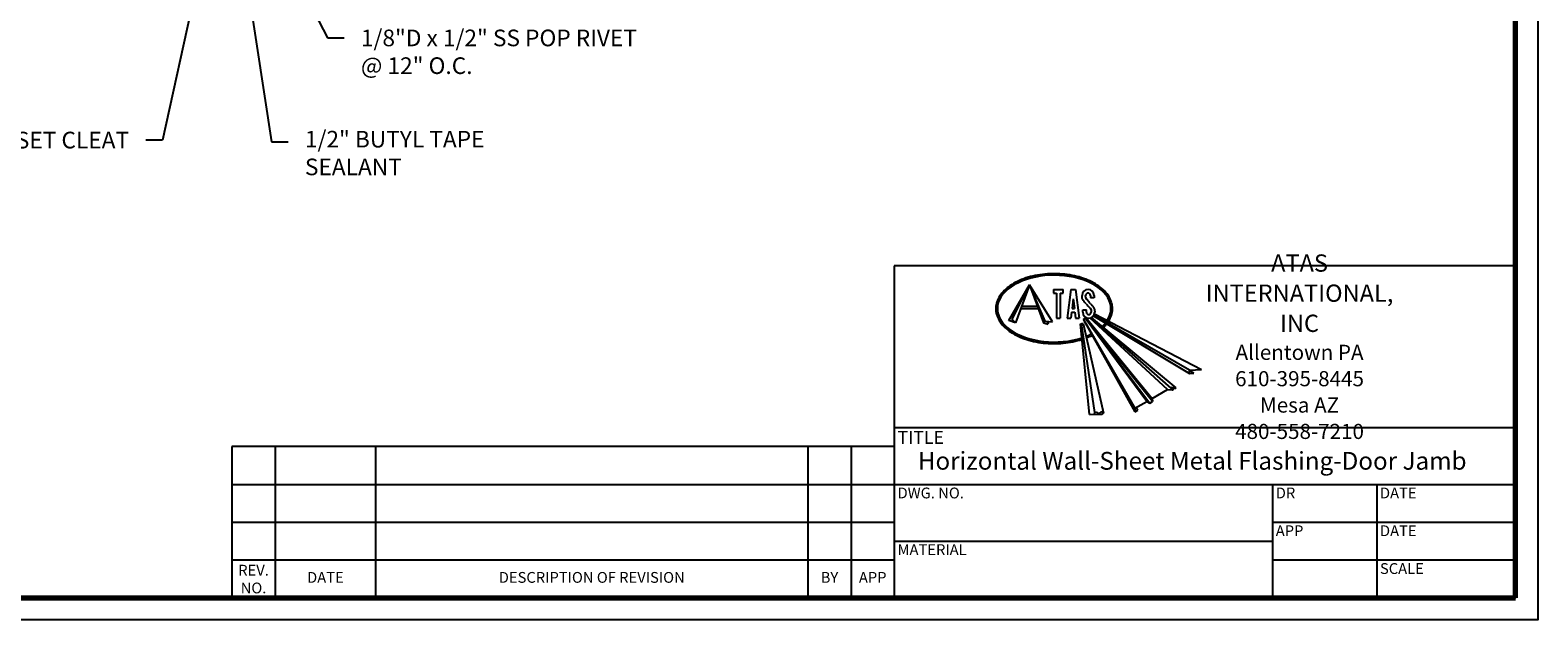
# Model space of a CAD drawing. Units: inches. Extents: x 46.8 to 98.4, y 29 to 68.4.
# Drawn here: x 64.4 to 98.4, y 29 to 42.3 of the extents above; entities that cross this region are included whole.
import ezdxf
from ezdxf import colors
from ezdxf.entities.mleader import LeaderData, LeaderLine
from ezdxf.math import Vec2, Vec3

# ---------------------------------------------------------------- set-up
doc = ezdxf.new("R2010")
doc.units = ezdxf.units.IN
doc.header["$MEASUREMENT"] = 0
for name, color, linetype, lineweight in [('Border (ANSI)', 7, 'Continuous', 70), ('Logo', 7, 'Continuous', 25), ('Sketch Geometry (ANSI)', 7, 'Continuous', 25), ('Symbol (ANSI)', 7, 'Continuous', 25), ('Title (ANSI)', 7, 'Continuous', 50)]:
    doc.layers.add(name, color=color, linetype=linetype, lineweight=lineweight)
doc.layers.add('TEXT', color=250, linetype='Continuous')
doc.styles.add('Note Text (ANSI)', font='tahoma.ttf')
doc.styles.add('ROMANS', font='ROMANS.SHX', dxfattribs={"width": 0.75})
doc.styles.get("Standard").update_dxf_attribs({"font": 'tahoma.ttf'})
doc.styles.add('Title Block Labels', font='tahoma.ttf')

# ---------------------------------------------------------------- blocks, each defined once
blk = doc.blocks.new('Title Blocks ATAS A-B Title Block')
at = {"layer": 'Logo', "linetype": 'Continuous'}
for p, q in [((5.5128, 4.0299), (5.6086, 4.1959)), ((5.5283, 4.0342), (5.6086, 4.1959)), ((5.6086, 4.1959), (5.544, 4.0185)), ((5.7141, 4.0235), (5.6086, 4.1959)), ((5.6086, 4.1959), (5.6731, 4.0185)), ((5.6809, 4.0264), (5.6086, 4.1959)), ((5.7194, 4.1737), (5.7194, 4.1571)), ((5.7194, 4.1737), (5.7638, 4.1737)), ((5.7194, 4.1571), (5.7335, 4.1571)), ((5.7335, 4.1571), (5.7335, 4.0407)), ((5.7498, 4.1571), (5.7638, 4.1571)), ((5.7498, 4.1571), (5.7498, 4.0407)), ((5.7638, 4.1571), (5.7638, 4.1737)), ((5.7992, 4.1737), (5.7829, 4.0407)), ((5.7992, 4.1737), (5.8216, 4.1737)), ((5.8104, 4.1307), (5.8048, 4.0851)), ((5.8104, 4.1307), (5.816, 4.0851)), ((5.8216, 4.1737), (5.8379, 4.0407)), ((5.8521, 4.1351), (5.8512, 4.1461)), ((5.8524, 4.1338), (5.8521, 4.1351)), ((5.8536, 4.1304), (5.8524, 4.1338)), ((5.8544, 4.1285), (5.8536, 4.1304)), ((5.8551, 4.127), (5.8544, 4.1285)), ((5.8564, 4.1243), (5.8551, 4.127)), ((5.8577, 4.1224), (5.8564, 4.1243)), ((5.8582, 4.1216), (5.8577, 4.1224)), ((5.8603, 4.1189), (5.8582, 4.1216)), ((5.8605, 4.1186), (5.8603, 4.1189)), ((5.8632, 4.1153), (5.8605, 4.1186)), ((5.8685, 4.135), (5.8679, 4.1461)), ((5.8728, 4.1277), (5.8685, 4.135)), ((5.8743, 4.1257), (5.8728, 4.1277)), ((5.8827, 4.116), (5.8743, 4.1257)), ((5.886, 4.1124), (5.8827, 4.116)), ((5.89, 4.146), (5.89, 4.1349)), ((5.9067, 4.1349), (5.89, 4.1349)), ((5.9067, 4.146), (5.9067, 4.1349)), ((5.5685, 4.0857), (5.6487, 4.0857)), ((5.5723, 4.0964), (5.6448, 4.0964)), ((5.8027, 4.0684), (5.7993, 4.0407)), ((5.8027, 4.0684), (5.8181, 4.0684)), ((5.8048, 4.0851), (5.816, 4.0851)), ((5.8181, 4.0684), (5.8215, 4.0407)), ((5.8545, 4.0684), (5.8545, 4.0795)), ((5.8545, 4.0795), (5.8712, 4.0795)), ((5.8683, 4.1094), (5.8632, 4.1153)), ((5.8692, 4.1085), (5.8683, 4.1094)), ((5.8703, 4.1072), (5.8692, 4.1085)), ((5.8703, 4.1072), (5.8752, 4.102)), ((5.8712, 4.0684), (5.8712, 4.0795)), ((5.8752, 4.102), (5.8785, 4.0984)), ((5.8785, 4.0984), (5.8869, 4.0887)), ((5.8909, 4.1072), (5.886, 4.1124)), ((5.8869, 4.0887), (5.8884, 4.0867)), ((5.8884, 4.0867), (5.8927, 4.0794)), ((5.8909, 4.1072), (5.892, 4.1059)), ((5.892, 4.1059), (5.8929, 4.105)), ((5.8927, 4.0794), (5.8933, 4.0683)), ((5.8929, 4.105), (5.898, 4.0991)), ((5.898, 4.0991), (5.9007, 4.0958)), ((5.9007, 4.0958), (5.9009, 4.0955)), ((5.9009, 4.0955), (5.903, 4.0928)), ((5.903, 4.0928), (5.9035, 4.092)), ((5.9035, 4.092), (5.9048, 4.0901)), ((5.9048, 4.0901), (5.9061, 4.0874)), ((5.9048, 4.0523), (6.3477, 3.7843)), ((5.9061, 4.0874), (5.9068, 4.0859)), ((6.3477, 3.8004), (5.9064, 4.0549)), ((5.9068, 4.0859), (5.9076, 4.084)), ((5.9076, 4.084), (5.9088, 4.0806)), ((5.9088, 4.0806), (5.9091, 4.0793)), ((5.9088, 4.0605), (6.4035, 3.8034)), ((5.9091, 4.0793), (5.91, 4.0683)), ((5.544, 4.0185), (5.5128, 4.0299)), ((5.544, 4.0185), (5.5283, 4.0342)), ((5.6731, 4.0185), (5.6809, 4.0264)), ((5.6731, 4.0185), (5.6945, 4.0128)), ((5.6809, 4.0264), (5.7141, 4.0235)), ((5.6899, 4.0256), (5.6945, 4.0128)), ((5.7335, 4.0407), (5.7498, 4.0407)), ((5.7829, 4.0407), (5.7993, 4.0407)), ((5.8215, 4.0407), (5.8379, 4.0407)), ((5.8447, 4.0144), (5.849, 4.0145)), ((5.8864, 3.5945), (5.8447, 4.0144)), ((5.8489, 4.0155), (5.8498, 4.0167)), ((5.9097, 3.6043), (5.8489, 4.0155)), ((5.8498, 4.0167), (5.8508, 4.0164)), ((5.8508, 4.0164), (5.8529, 4.015)), ((5.8529, 4.015), (5.855, 4.0165)), ((5.8556, 4.0168), (5.855, 4.0165)), ((5.8569, 4.0159), (5.8556, 4.0168)), ((5.8569, 4.0159), (5.9499, 3.6011)), ((5.8575, 4.035), (5.8662, 4.0401)), ((5.8575, 4.035), (6.0955, 3.6233)), ((5.8575, 4.035), (5.8575, 4.0325)), ((5.8575, 4.0325), (6.0955, 3.6071)), ((6.1511, 3.6555), (5.8662, 4.0401)), ((5.8662, 4.0401), (5.8684, 4.0388)), ((5.8684, 4.0388), (5.8703, 4.0399)), ((5.8684, 4.0388), (6.1651, 3.6475)), ((5.8699, 4.0422), (5.8712, 4.043)), ((5.8699, 4.0422), (6.175, 3.6691)), ((5.8699, 4.0422), (5.8703, 4.0399)), ((6.1776, 3.6545), (5.8703, 4.0399)), ((6.2466, 3.7106), (5.8889, 4.0415)), ((5.8918, 4.0424), (6.2613, 3.7172)), ((6.2869, 3.7176), (5.8948, 4.0437)), ((6.3477, 3.8004), (6.4035, 3.8034)), ((6.3477, 3.7843), (6.3477, 3.8004)), ((6.3685, 3.7854), (6.3477, 3.7974)), ((6.3477, 3.7843), (6.3685, 3.7854)), ((6.175, 3.6693), (6.2466, 3.7106)), ((6.2466, 3.7106), (6.2682, 3.7087)), ((6.2607, 3.7177), (6.2608, 3.7183)), ((6.2622, 3.7164), (6.2607, 3.7177)), ((6.2608, 3.7183), (6.262, 3.7195)), ((6.2608, 3.7183), (6.2608, 3.7183)), ((6.262, 3.7195), (6.2643, 3.7205)), ((6.2647, 3.7154), (6.2622, 3.7164)), ((6.2643, 3.7205), (6.2723, 3.7195)), ((6.2668, 3.7154), (6.2647, 3.7154)), ((6.2685, 3.7156), (6.2668, 3.7154)), ((6.2682, 3.7087), (6.271, 3.7087)), ((6.2693, 3.7156), (6.2685, 3.7156)), ((6.2718, 3.7148), (6.2693, 3.7156)), ((6.271, 3.7087), (6.2724, 3.7092)), ((6.2738, 3.713), (6.2718, 3.7148)), ((6.2723, 3.7195), (6.2788, 3.7163)), ((6.2724, 3.7092), (6.2731, 3.7099)), ((6.2731, 3.7099), (6.2739, 3.7119)), ((6.2739, 3.7119), (6.2738, 3.713)), ((6.2788, 3.7163), (6.2845, 3.7162)), ((6.2845, 3.7162), (6.2871, 3.7177)), ((6.0955, 3.6233), (6.1512, 3.6555)), ((6.1512, 3.6555), (6.1652, 3.6474)), ((6.1652, 3.6474), (6.1776, 3.6545)), ((6.175, 3.6693), (6.1776, 3.6545)), ((5.8864, 3.5945), (5.944, 3.5955)), ((5.9095, 3.5969), (5.9098, 3.6051)), ((5.9098, 3.6051), (5.9178, 3.6049)), ((5.9178, 3.6049), (5.9288, 3.5976)), ((5.9288, 3.5976), (5.9399, 3.6053)), ((5.944, 3.607), (5.9399, 3.6053)), ((5.9499, 3.6011), (5.944, 3.607)), ((5.944, 3.5955), (5.9499, 3.6011)), ((6.0955, 3.6233), (6.0955, 3.6071)), ((6.0955, 3.6071), (6.1094, 3.6152)), ((6.1094, 3.6152), (6.1024, 3.6273))]:
    blk.add_line(p, q, dxfattribs=at)
at = {"layer": 'Logo', "color": 7, "linetype": 'Continuous', "lineweight": 25}
blk.add_line((5.9006, 4.0476), (5.903, 4.0501), dxfattribs=at)
at = {"layer": 'Logo', "linetype": 'Continuous'}
for centre, radius, start, end in [((5.879, 4.146), 0.0277, 0, 180), ((5.879, 4.146), 0.0111, 0, 180), ((5.8822, 4.0684), 0.0277, 180, 0), ((5.8822, 4.0684), 0.0111, 180, 0)]:
    blk.add_arc(centre, radius, start, end, dxfattribs=at)
at = {"layer": 'Logo'}
for start_param, end_param in [(5.920587, 11.509279), (5.721945, 5.844109), (5.311273, 5.424577)]:
    blk.add_ellipse((5.7221, 4.0849), major_axis=(0.2627, 0), ratio=0.589286, start_param=start_param, end_param=end_param, dxfattribs=at)
for points in [[(5.9742, 4.0266), (5.9873, 4.0542), (5.992, 4.0831), (5.9882, 4.1121), (5.9761, 4.14), (5.9562, 4.1658), (5.9293, 4.1889), (5.8963, 4.2087), (5.8583, 4.2249), (5.8164, 4.2368), (5.7716, 4.2442), (5.7253, 4.2468), (5.679, 4.2448), (5.6339, 4.2381), (5.5913, 4.2269), (5.5527, 4.2113), (5.5191, 4.1919), (5.4913, 4.1691), (5.4704, 4.1437), (5.457, 4.1161), (5.4522, 4.0872), (5.4558, 4.0583), (5.4677, 4.0303), (5.4874, 4.0044), (5.5141, 3.9812), (5.5469, 3.9613), (5.5848, 3.9451), (5.6268, 3.9331), (5.6716, 3.9256), (5.7178, 3.9228), (5.7642, 3.9247), (5.8093, 3.9314), (5.8519, 3.9426)], [(5.9501, 3.9978), (5.9544, 4.002), (5.9585, 4.0064), (5.9624, 4.0108), (5.9661, 4.0152)], [(5.8717, 3.9498), (5.8783, 3.9525), (5.8848, 3.9553), (5.8911, 3.9582), (5.8973, 3.9613)]]:
    blk.add_spline(points, degree=3, dxfattribs=at)
at = {"layer": 'Sketch Geometry (ANSI)'}
for p, q in [((7.8575, 4.2837), (4.9825, 4.2837)), ((4.9825, 4.2837), (4.9825, 2.7462)), ((7.8575, 2.7462), (7.8575, 4.2837)), ((4.9825, 3.5337), (7.8575, 3.5337)), ((1.9175, 3.4462), (1.9175, 2.7462)), ((4.9825, 3.4462), (1.9175, 3.4462)), ((2.1175, 3.4462), (2.1175, 2.7462)), ((2.5825, 3.4462), (2.5825, 2.7462)), ((4.5825, 3.4462), (4.5825, 2.7462)), ((4.7825, 3.4462), (4.7825, 2.7462)), ((1.9175, 3.2712), (4.9825, 3.2712)), ((4.9825, 3.2712), (7.8575, 3.2712)), ((6.7325, 3.2712), (6.7325, 2.7462)), ((7.2147, 3.2712), (7.2147, 2.7462)), ((1.9175, 3.0962), (4.9825, 3.0962)), ((6.7325, 3.0962), (7.8575, 3.0962)), ((4.9825, 3.0087), (6.7325, 3.0087)), ((1.9175, 2.9212), (4.9825, 2.9212)), ((6.7325, 2.9212), (7.8575, 2.9212)), ((1.9175, 2.7462), (4.9825, 2.7462)), ((4.9825, 2.7462), (7.8575, 2.7462))]:
    blk.add_line(p, q, dxfattribs=at)
at = {"layer": 'Symbol (ANSI)', "char_height": 0.05, "attachment_point": 5, "style": 'Title Block Labels'}
for s, insert, line_spacing_factor in [('{\\H1.6x;ATAS INTERNATIONAL, INC\\P\\H0.875x;Allentown PA\\H1.3631x; \\H0.73365x;\\P610-395-8445\\H1.1376x; \\H0.87902x;\\PMesa AZ\\H1.1946x; \\H0.83708x;\\P480-558-7210\\H1.1855x; }', (6.8575, 3.9087), 1.04605), ('REV.\\PNO.', (2.0175, 2.8259), 0.987884)]:
    blk.add_mtext(s, dxfattribs=dict(at, insert=insert, line_spacing_factor=line_spacing_factor))
at = {"layer": 'Symbol (ANSI)', "style": 'Title Block Labels'}
for s, insert, char_height, attachment_point in [('\\fTahoma|b0|i0;\\H0.0600;TITLE', (4.9975, 3.5187), 0.06, 1), ('DWG. NO.', (4.9975, 3.2562), 0.05, 1), ('DR', (6.7475, 3.2562), 0.05, 1), ('DATE', (7.2297, 3.2562), 0.05, 1), ('APP', (6.7475, 3.0812), 0.05, 1), ('DATE', (7.2297, 3.0812), 0.05, 1), ('MATERIAL', (4.9975, 2.9937), 0.05, 1), ('DATE', (2.35, 2.8337), 0.05, 5), ('DESCRIPTION OF REVISION', (3.5825, 2.8337), 0.05, 5), ('BY', (4.6825, 2.8337), 0.05, 5), ('APP', (4.8825, 2.8337), 0.05, 5), ('SCALE', (7.2297, 2.9062), 0.05, 1)]:
    blk.add_mtext(s, dxfattribs=dict(at, insert=insert, char_height=char_height, attachment_point=attachment_point))
at = {"layer": 'Title (ANSI)', "char_height": 0.1, "attachment_point": 5, "style": 'Note Text (ANSI)'}
for insert in [(5.8575, 3.14), (5.8575, 2.8775)]:
    blk.add_mtext('\\fTahoma|b0|i0;\\H0.1000; ', dxfattribs=dict(at, insert=insert))

msp = doc.modelspace()

# ---------------------------------------------------------------- linework, layer by layer
at = {"layer": 'Border (ANSI)'}
for p, q in [((97.89, 29.497), (97.89, 67.942)), ((47.279, 29.497), (97.89, 29.497))]:
    msp.add_line(p, q, dxfattribs=at)
at = {"layer": 'DEFPOINTS'}
for points in [[(46.779, 68.442), (98.39, 68.442), (98.39, 28.997), (46.779, 28.997)], [(47.279, 67.942), (97.89, 67.942), (97.89, 29.497), (47.279, 29.497)]]:
    msp.add_lwpolyline(points, close=True, dxfattribs=at)

# ---------------------------------------------------------------- block references
at = {"xscale": 4.866461441386946, "yscale": 4.866461441386946, "zscale": 4.866461441386946}
msp.add_blockref('Title Blocks ATAS A-B Title Block', (59.652, 16.133), dxfattribs=at)

# ---------------------------------------------------------------- texts
msp.add_text('Horizontal Wall-Sheet Metal Flashing-Door Jamb', height=0.4).set_placement((84.429, 32.382))

# ---------------------------------------------------------------- leaders
at = {"layer": 'TEXT', "color": 7}
ml = msp.add_multileader_mtext('Standard', dxfattribs=at)
ml.set_content('\\A1;1/2" BUTYL TAPE SEALANT', color=7, style='ROMANS')
ml.set_leader_properties()
ml.build(insert=Vec2(0, 0))
ml.multileader.update_dxf_attribs({"text_right_attachment_type": 3, "dogleg_length": 0.375, "arrow_head_size": 0.5})
ctx = ml.context
ctx.base_point, ctx.char_height, ctx.arrow_head_size, ctx.landing_gap_size, ctx.plane_origin = Vec3(70.252, 39.769), 0.375, 0.5, 0.375, Vec3(71.898, 44.875)
ctx.right_attachment = 3
notes = []
notes.append((ctx, [(0, (1, 1, 0), (69.877, 39.769), (1, 0), 0.375, [(0, [(68.936, 45.922)], 0, [])])]))
ctx.mtext.insert, ctx.mtext.flow_direction = Vec3(70.627, 40.019), 5
ml = msp.add_multileader_mtext('Standard', dxfattribs=at)
ml.set_content('OFFSET CLEAT', color=7, style='ROMANS')
ml.set_leader_properties()
ml.build(insert=Vec2(0, 0))
ml.multileader.update_dxf_attribs({"text_right_attachment_type": 3, "dogleg_length": 0.375, "arrow_head_size": 0.5})
ctx = ml.context
ctx.base_point, ctx.char_height, ctx.arrow_head_size, ctx.landing_gap_size, ctx.plane_origin = Vec3(63.333, 39.811), 0.375, 0.5, 0.375, Vec3(64.57, 43.516)
ctx.right_attachment, ctx.text_align_type = 3, 2
notes.append((ctx, [(0, (1, 1, 0), (67.418, 39.811), (-1, 0), 0.375, [(0, [(68.739, 45.821)], 0, [])])]))
ctx.mtext.insert, ctx.mtext.alignment, ctx.mtext.flow_direction = Vec3(66.668, 39.999), 3, 5
ml = msp.add_multileader_mtext('Standard', dxfattribs=at)
ml.set_content('\\A1;1/8"D x 1/2" SS POP RIVET\\P@ 12" O.C.', color=7, style='ROMANS')
ml.set_leader_properties()
ml.build(insert=Vec2(0, 0))
ml.multileader.update_dxf_attribs({"text_right_attachment_type": 3, "dogleg_length": 0.375, "arrow_head_size": 0.5})
ctx = ml.context
ctx.base_point, ctx.char_height, ctx.arrow_head_size, ctx.landing_gap_size, ctx.plane_origin = Vec3(71.513, 42.114), 0.375, 0.5, 0.375, Vec3(78.723, 37.096)
ctx.right_attachment = 3
notes.append((ctx, [(0, (1, 1, 0), (71.138, 42.114), (1, 0), 0.375, [(0, [(69.224, 45.813)], 0, [])])]))
ctx.mtext.insert, ctx.mtext.width, ctx.mtext.flow_direction = Vec3(71.888, 42.301), 8.73373, 5
for ctx, leaders in notes:
    for number, flags, end, landing, length, lines in leaders:
        leader = LeaderData()
        leader.index, (leader.has_last_leader_line, leader.has_dogleg_vector, leader.attachment_direction) = number, flags
        leader.last_leader_point, leader.dogleg_vector, leader.dogleg_length = Vec3(end), Vec3(landing), length
        for number, points, colour, breaks in lines:
            line = LeaderLine()
            line.index, line.vertices, line.color, line.breaks = number, Vec3.list(points), colors.encode_raw_color(colour), breaks
            leader.lines.append(line)
        ctx.leaders.append(leader)

doc.saveas('drawing.dxf')
